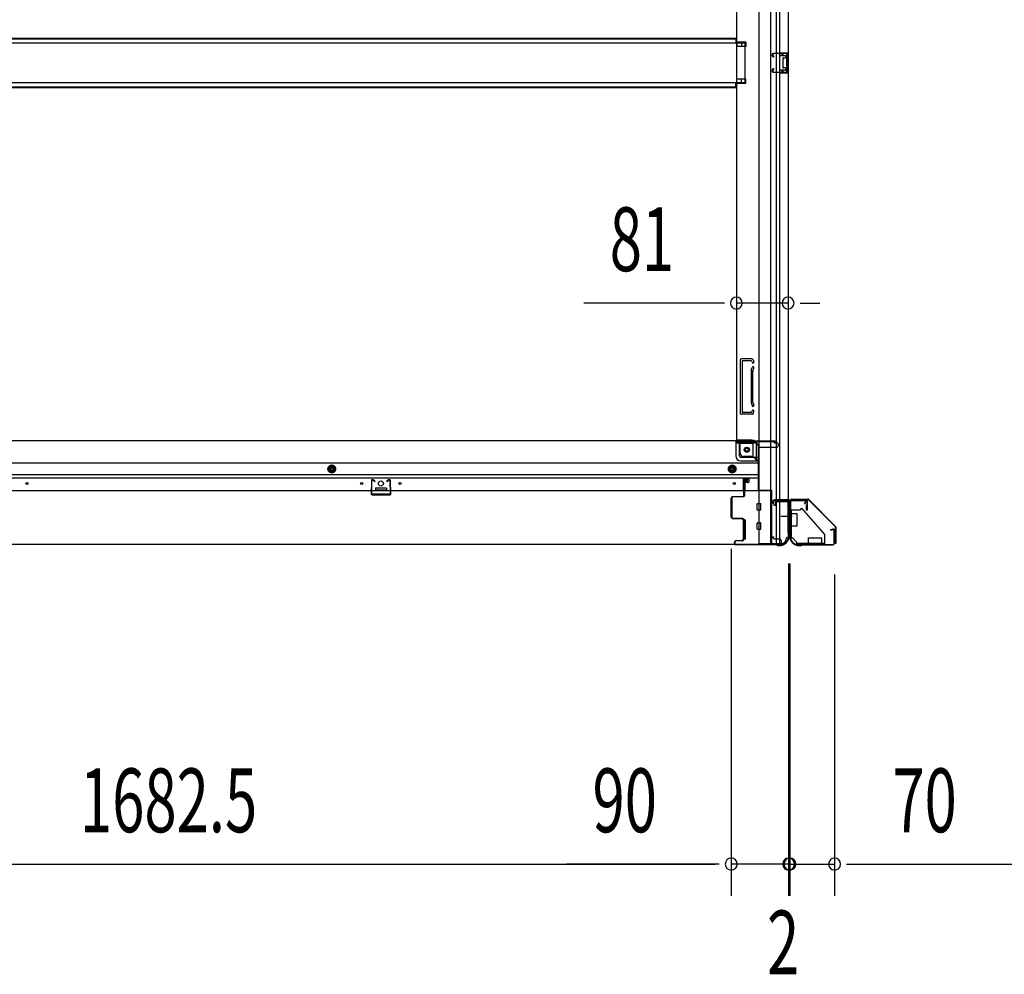
# Model space of a CAD drawing. Extents: x 543 to 20478, y 184 to 14052.
# Drawn here: x 7311 to 8854, y 4068 to 5564 of the extents above; entities that cross this region are included whole.
import ezdxf

# ---------------------------------------------------------------- set-up
doc = ezdxf.new("R2010")
doc.units = 0
doc.header["$LTSCALE"] = 50
doc.header["$MEASUREMENT"] = 0
for name, pattern in [('1PL-M', [15, 12, -1, 1, -1]), ('HIDE-M', [2, 1, -1]), ('HIDE-S', [1, 0.5, -0.5])]:
    doc.linetypes.add(name, pattern=pattern)
for name, color, linetype in [('SUNPOU', 4, 'CONTINUOUS'), ('U1', 3, 'CONTINUOUS'), ('上枠', 3, 'CONTINUOUS'), ('下枠側', 1, 'CONTINUOUS'), ('下枠前', 3, 'CONTINUOUS'), ('下枠接続金具前内', 3, 'CONTINUOUS'), ('床補強', 3, 'CONTINUOUS'), ('柱前', 3, 'CONTINUOUS'), ('金具', 1, 'CONTINUOUS'), ('間柱', 4, 'CONTINUOUS')]:
    doc.layers.add(name, color=color, linetype=linetype)
doc.styles.add('00', font='ROMANS', dxfattribs={"width": 0.666667, "bigfont": 'BIGFONT'})

msp = doc.modelspace()

# ---------------------------------------------------------------- linework, layer by layer
at = {"layer": 'SUNPOU'}
for p, q in [((8408.8, 5120.1), (8195, 5120.1)), ((8415.1, 5120.1), (8396.3, 5120.1)), ((8514.8, 5120.1), (8433.8, 5120.1)), ((8533.6, 5120.1), (8552.3, 5120.1)), ((8539.8, 5120.1), (8564.8, 5120.1)), ((8425.8, 4734.6), (8425.8, 4190.4)), ((8425.8, 4734.6), (8425.8, 4190.4)), ((8515.8, 4711.9), (8515.8, 4190.4)), ((8515.8, 4710.3), (8515.8, 4190.4)), ((8517.8, 4711.9), (8517.8, 4190.4)), ((8517.8, 4709.3), (8517.8, 4190.4)), ((8587.8, 4694.4), (8587.8, 4190.4)), ((8587.8, 4694.4), (8587.8, 4190.4)), ((6768.3, 4240.4), (8400.8, 4240.4)), ((8400.8, 4240.4), (8167.9, 4240.4)), ((8407.1, 4240.4), (8388.3, 4240.4)), ((8407.1, 4240.4), (8388.3, 4240.4)), ((8515.8, 4240.4), (8425.8, 4240.4)), ((8490.8, 4240.4), (8465.8, 4240.4)), ((8492.8, 4240.4), (8467.8, 4240.4)), ((8497.1, 4240.4), (8478.3, 4240.4)), ((8499.1, 4240.4), (8480.3, 4240.4)), ((8515.8, 4240.4), (8517.8, 4240.4)), ((8517.8, 4240.4), (8587.8, 4240.4)), ((8534.6, 4240.4), (8553.3, 4240.4)), ((8536.6, 4240.4), (8555.3, 4240.4)), ((8540.8, 4240.4), (8565.8, 4240.4)), ((8542.8, 4240.4), (8567.8, 4240.4)), ((8606.6, 4240.4), (8625.3, 4240.4)), ((8606.6, 4240.4), (8625.3, 4240.4)), ((8612.8, 4240.4), (10285.3, 4240.4)), ((8612.8, 4240.4), (8845.8, 4240.4))]:
    msp.add_line(p, q, dxfattribs=at)
for centre, start, end in [((8433.8, 5120.1), 0, 180), ((8514.8, 5120.1), 0, 180), ((8433.8, 5120.1), 180, 0), ((8514.8, 5120.1), 180, 0), ((8425.8, 4240.4), 0, 180), ((8425.8, 4240.4), 0, 180), ((8515.8, 4240.4), 0, 180), ((8515.8, 4240.4), 0, 180), ((8517.8, 4240.4), 0, 180), ((8517.8, 4240.4), 0, 180), ((8587.8, 4240.4), 0, 180), ((8587.8, 4240.4), 0, 180), ((8425.8, 4240.4), 180, 0), ((8425.8, 4240.4), 180, 0), ((8515.8, 4240.4), 180, 0), ((8515.8, 4240.4), 180, 0), ((8517.8, 4240.4), 180, 0), ((8517.8, 4240.4), 180, 0), ((8587.8, 4240.4), 180, 0), ((8587.8, 4240.4), 180, 0)]:
    msp.add_arc(centre, 9.38, start, end, dxfattribs=at)
at = {"layer": 'U1', "color": 1}
for p, q in [((8520.8, 4812.8), (8545.7, 4812.8)), ((8520.8, 4812.3), (8545.7, 4812.3)), ((8520.8, 4811.8), (8528.3, 4811.8)), ((8528.3, 4811.8), (8528.3, 4812.3)), ((8589.1, 4769.4), (8546.4, 4812)), ((8589.4, 4769.8), (8546.8, 4812.4)), ((8589.3, 4768.7), (8589.3, 4743.8)), ((8589.8, 4768.7), (8589.8, 4743.8)), ((8588.8, 4743.8), (8588.8, 4751.3)), ((8588.8, 4751.3), (8589.3, 4751.3))]:
    msp.add_line(p, q, dxfattribs=at)
for centre, radius, start, end in [((8520.8, 4812.3), 0.5, 90, 180), ((8520.8, 4812.3), 0.5, 180, 270), ((8545.7, 4811.3), 1.5, 45, 90), ((8545.7, 4811.3), 1, 45, 90), ((8588.3, 4768.7), 1, 0, 45), ((8588.3, 4768.7), 1.5, 0, 45), ((8589.3, 4743.8), 0.5, 180, 270), ((8589.3, 4743.8), 0.5, 270, 0)]:
    msp.add_arc(centre, radius, start, end, dxfattribs=at)
at = {"layer": '上枠', "color": 0}
for p, q in [((8492.8, 4811.4), (8515.2, 4811.4)), ((8492.8, 4811.4), (8492.8, 4810.8)), ((8492.8, 4810.8), (8515.2, 4810.8)), ((8516.2, 4809.8), (8516.2, 4792)), ((8516.8, 4809.8), (8516.8, 4792)), ((8517.4, 4809.8), (8517.4, 4792)), ((8518.4, 4811.4), (8543.2, 4811.4)), ((8518.4, 4810.8), (8543.2, 4810.8)), ((8543.6, 4796), (8543.6, 4803.4)), ((8543.6, 4803.4), (8544.2, 4803.4)), ((8544.2, 4809.8), (8544.2, 4796)), ((8544.2, 4803.4), (8544.2, 4796)), ((8544.8, 4809.8), (8544.8, 4796))]:
    msp.add_line(p, q, dxfattribs=at)
at = {"layer": '上枠', "color": 2}
for p, q in [((8517.8, 4808), (8517.8, 4759.3)), ((8518.6, 4808), (8518.6, 4759.3)), ((8541, 4810.8), (8520.6, 4810.8)), ((8541, 4810), (8520.6, 4810)), ((8541.1, 4805), (8542, 4808.9)), ((8541.8, 4804.8), (8541.1, 4805)), ((8541.8, 4804.8), (8542.8, 4808.7)), ((8517.1, 4757.4), (8517.6, 4758.4)), ((8517.6, 4756.2), (8517.6, 4755.6)), ((8517.9, 4757.1), (8518.3, 4758.1)), ((8581.8, 4764.8), (8585.7, 4765.8)), ((8582, 4764), (8581.8, 4764.8)), ((8582, 4764), (8585.9, 4765)), ((8587, 4743.6), (8587, 4764)), ((8587.8, 4764), (8587.8, 4743.6)), ((8532.6, 4740.6), (8534.2, 4740.6)), ((8532.6, 4739.8), (8534.2, 4739.8)), ((8536.1, 4741.3), (8535.1, 4740.8)), ((8536.4, 4740.6), (8535.4, 4740.1)), ((8537.3, 4741.6), (8585, 4741.6)), ((8537.3, 4740.8), (8585, 4740.8))]:
    msp.add_line(p, q, dxfattribs=at)
at = {"layer": '上枠', "color": 0}
for centre, radius, start, end in [((8515.2, 4809.8), 1.6, 0, 90), ((8515.2, 4809.8), 1, 0, 90), ((8518.4, 4809.8), 1.6, 90, 180), ((8518.4, 4809.8), 1, 90, 180), ((8543.2, 4809.8), 1.6, 0, 90), ((8543.2, 4809.8), 1, 0, 90), ((8516.8, 4792), 0.6, 180, 270), ((8516.8, 4792), 0.6, 270, 0), ((8544.2, 4796), 0.6, 180, 270), ((8544.2, 4796), 0.6, 270, 0)]:
    msp.add_arc(centre, radius, start, end, dxfattribs=at)
at = {"layer": '上枠', "color": 2}
for centre, radius, start, end in [((8520.6, 4808), 2.8, 90, 180), ((8520.6, 4808), 2, 90, 180), ((8541, 4809), 1.8, 350.5377, 90), ((8541, 4809), 1, 350.5377, 90), ((8532.6, 4755.6), 15.8, 180, 270), ((8515.8, 4759.3), 2, 333.4349, 0), ((8519.6, 4756.2), 2, 153.4349, 180), ((8532.6, 4755.6), 15, 180, 270), ((8515.8, 4759.3), 2.8, 333.4349, 0), ((8586, 4764), 1.8, 0, 99.4623), ((8586, 4764), 1, 0, 99.4623), ((8534.2, 4742.6), 2, 270, 296.5651), ((8534.2, 4742.6), 2.8, 270, 296.5651), ((8537.3, 4738.8), 2.8, 90, 116.5651), ((8537.3, 4738.8), 2, 90, 116.5651), ((8585, 4743.6), 2, 270, 0), ((8585, 4743.6), 2.8, 270, 0)]:
    msp.add_arc(centre, radius, start, end, dxfattribs=at)
at = {"layer": '下枠側'}
for p, q in [((8468.8, 6951.6), (8468.8, 4742.6)), ((8487.3, 6951.6), (8487.3, 4742.6)), ((8514.8, 6941.6), (8514.8, 4752.6)), ((8496.8, 4811.6), (8496.8, 6882.6)), ((8501.8, 4811.6), (8501.8, 6882.6)), ((8433.8, 6870.6), (8433.8, 4905.1)), ((8448.8, 5529.1), (8433.8, 5529.1)), ((8434.8, 5529.1), (8434.8, 5522.1)), ((8441.8, 5529.1), (8441.8, 5522.1)), ((8448.8, 5529.1), (8448.8, 5522.1)), ((8448.8, 5522.1), (8433.8, 5522.1)), ((8500.8, 5512.6), (8514.8, 5512.6)), ((8501.8, 5512.5), (8501.8, 5508.1)), ((8504.9, 5512.6), (8504.9, 5508.1)), ((8506.6, 5512.6), (8506.6, 5508.1)), ((8513.8, 5512.6), (8513.8, 5480.6)), ((8514.8, 5512.6), (8514.8, 5480.6)), ((8500.8, 5508.1), (8510.3, 5508.1)), ((8506.8, 5503.6), (8506.8, 5489.6)), ((8507.8, 5504.6), (8510.3, 5504.6)), ((8511.3, 5507.1), (8511.3, 5505.6)), ((8510.3, 5485.1), (8500.8, 5485.1)), ((8514.8, 5480.6), (8500.8, 5480.6)), ((8501.8, 5480.8), (8501.8, 5485.1)), ((8504.9, 5485.1), (8504.9, 5480.6)), ((8506.5, 5485.1), (8506.5, 5480.6)), ((8510.3, 5488.6), (8507.8, 5488.6)), ((8511.3, 5487.6), (8511.3, 5486.1)), ((8448.8, 5471.1), (8433.8, 5471.1)), ((8448.8, 5464.1), (8433.8, 5464.1)), ((8434.8, 5464.1), (8434.8, 5471.1)), ((8441.8, 5464.1), (8441.8, 5471.1)), ((8448.8, 5464.1), (8448.8, 5471.1)), ((8439.8, 5030.6), (8439.8, 4947.6)), ((8456.9, 5032.6), (8441.8, 5032.6)), ((8442.8, 5028.6), (8442.8, 4949.6)), ((8456.2, 5029.6), (8443.8, 5029.6)), ((8457.1, 5014.8), (8458.4, 5019.1)), ((8458.1, 5028.2), (8458.4, 5027.2)), ((8459.9, 5013.9), (8461.3, 5018.2)), ((8460.7, 5029.8), (8461.3, 5028.1)), ((8456.8, 5013.3), (8456.8, 4964.6)), ((8459.8, 4964.6), (8459.8, 5013.3)), ((8457.1, 4963.4), (8458.4, 4959.2)), ((8459.9, 4964.3), (8461.3, 4960.1)), ((8459.3, 4945.6), (8441.8, 4945.6)), ((8457.3, 4948.6), (8443.8, 4948.6)), ((8457.9, 4949.3), (8458.4, 4951.1)), ((8460.1, 4946.3), (8461.3, 4950.2)), ((8436.3, 4905.1), (8433.8, 4905.1)), ((8458.3, 4905.1), (8433.8, 4905.1)), ((8439.8, 4884.6), (8439.8, 4902.1)), ((8458.3, 4900.1), (8439.8, 4900.1)), ((8460.3, 4879.6), (8460.3, 4898.1)), ((8465.3, 4873.6), (8465.3, 4898.1)), ((8460.3, 4879.6), (8444.8, 4879.6)), ((8465.3, 4873.6), (8460.3, 4879.6)), ((8468.8, 4873.6), (8465.3, 4873.6)), ((8491.8, 4809.6), (8491.8, 4805.1)), ((8513.8, 4811.6), (8493.8, 4811.6)), ((8493.8, 4803.1), (8496.8, 4803.1)), ((8495.8, 4809.1), (8513.8, 4809.1)), ((8495.8, 4803.1), (8495.8, 4809.1)), ((8495.8, 4803.1), (8495.8, 4809.1)), ((8496.8, 4742.6), (8496.8, 4809.1)), ((8496.8, 4803.1), (8496.8, 4809.1)), ((8496.8, 4803.1), (8496.8, 4809.1)), ((8501.8, 4742.6), (8501.8, 4809.1)), ((8514.8, 4810.1), (8514.8, 4810.6)), ((8514.8, 4752.6), (8513.8, 4752.6)), ((8503.8, 4742.6), (8468.8, 4742.6))]:
    msp.add_line(p, q, dxfattribs=at)
at = {"layer": '下枠側', "color": 6, "linetype": '1PL-M'}
for p, q in [((8514.8, 4785.6), (8503.6, 4785.6)), ((8521.2, 4785.6), (8504.2, 4785.6))]:
    msp.add_line(p, q, dxfattribs=at)
at = {"layer": '下枠側'}
msp.add_circle((8450.3, 4890.1), 4, dxfattribs=at)
for centre, radius, start, end in [((8507.8, 5503.6), 1, 90, 180), ((8510.3, 5507.1), 1, 0, 90), ((8510.3, 5505.6), 1, 270, 0), ((8507.8, 5489.6), 1, 180, 270), ((8510.3, 5487.6), 1, 0, 90), ((8510.3, 5486.1), 1, 270, 0), ((8441.8, 5030.6), 2, 90, 180), ((8456.9, 5028.6), 4, 17.4576, 90), ((8443.8, 5028.6), 1, 90, 180), ((8456.2, 5027.6), 2, 17.4576, 90), ((8459.8, 5027.6), 1.5, 197.4576, 270), ((8459.8, 5018.6), 1.5, 90, 162.5424), ((8459.8, 5027.6), 1.5, 270, 17.4576), ((8459.8, 5018.6), 1.5, 342.5424, 90), ((8461.8, 5013.3), 5, 162.5424, 179.9995), ((8461.8, 5013.3), 2, 162.5424, 180), ((8460.8, 5013.5), 1, 162.5424, 180), ((8460.8, 5013.5), 1, 162.5424, 180), ((8461.8, 4964.9), 5, 180.0005, 197.4576), ((8459.8, 4959.6), 1.5, 197.4576, 270), ((8461.8, 4964.9), 2, 180, 197.4576), ((8459.8, 4959.6), 1.5, 270, 17.4576), ((8441.8, 4947.6), 2, 180, 270), ((8443.8, 4949.6), 1, 180, 270), ((8456.9, 4949.6), 1, 270, 342.5424), ((8459.8, 4950.6), 1.5, 90, 162.5424), ((8459.1, 4946.6), 1, 270, 342.5424), ((8459.8, 4950.6), 1.5, 342.5424, 90), ((8436.8, 4902.1), 3, 0, 90), ((8458.3, 4898.1), 7, 0, 90), ((8458.3, 4898.1), 2, 0, 90), ((8444.8, 4884.6), 5, 180, 270), ((8493.8, 4809.6), 2, 90, 180), ((8493.8, 4805.1), 2, 180, 270), ((8513.8, 4810.6), 1, 0, 90), ((8513.8, 4810.1), 1, 270, 0), ((8513.8, 4750.6), 2, 90, 180), ((8503.8, 4750.6), 8, 270, 0)]:
    msp.add_arc(centre, radius, start, end, dxfattribs=at)
at = {"layer": '下枠前'}
for p, q in [((8433.8, 4904.1), (6735.3, 4904.1)), ((8432.8, 4903.1), (8432.8, 4904.1)), ((8432.8, 4903.1), (8494.8, 4903.1)), ((8432.8, 4902.9), (8432.8, 4880.6)), ((8433.8, 4904.1), (8494.8, 4904.1)), ((8434.8, 4901.1), (8462.8, 4901.1)), ((8438.8, 4880.6), (8438.8, 4901.1)), ((8467.8, 4896.1), (8467.8, 4825.6)), ((8467.8, 4894.1), (8496.8, 4894.1)), ((8491.8, 4903.1), (8491.8, 4904.1)), ((8493.8, 4901.1), (8496.8, 4901.1)), ((8494.8, 4903.1), (8494.8, 4904.1)), ((8499.8, 4897.1), (8499.8, 4898.1)), ((8440.8, 4878.6), (8467.8, 4878.6)), ((8467.8, 4869.1), (6701.3, 4869.1)), ((7799.8, 4865.7), (7794.8, 4862.8)), ((7794.8, 4862.8), (7794.8, 4857)), ((7804.8, 4862.8), (7799.8, 4865.7)), ((7804.8, 4857), (7804.8, 4862.8)), ((8427.3, 4865.7), (8422.3, 4862.8)), ((8422.3, 4862.8), (8422.3, 4857)), ((8432.3, 4862.8), (8427.3, 4865.7)), ((8432.3, 4857), (8432.3, 4862.8)), ((8440.8, 4872.6), (8467.8, 4872.6)), ((8467.8, 4850.6), (6701.3, 4850.6)), ((8467.8, 4845.6), (6701.3, 4845.6)), ((7794.8, 4857), (7799.8, 4854.1)), ((7799.8, 4854.1), (7804.8, 4857)), ((8422.3, 4857), (8427.3, 4854.1)), ((8427.3, 4854.1), (8432.3, 4857)), ((8444.8, 4825.6), (8444.8, 4845.6)), ((8453.3, 4845.6), (8453.3, 4839.1)), ((8453.3, 4845.6), (8453.3, 4839.1)), ((7868.8, 4830.1), (7884.8, 4830.1)), ((8444.8, 4844.4), (8453.3, 4844.4)), ((8447.3, 4838.1), (8447.3, 4825.6)), ((8453, 4838.6), (8447.8, 4838.6)), ((8488.8, 4825.6), (6680.3, 4825.6)), ((7868.3, 4829.6), (7868.3, 4825.6)), ((7885.3, 4826.8), (7868.3, 4826.8)), ((7885.3, 4829.6), (7885.3, 4825.6)), ((8467.8, 4826.8), (8488.8, 4826.8)), ((8467.8, 4826.8), (8488.8, 4826.8)), ((8472.3, 4826.8), (8472.3, 4825.6)), ((8488.8, 4826.8), (8488.8, 4741.6)), ((8488.8, 4826.8), (8488.8, 4741.6)), ((8466.3, 4796.1), (8466.3, 4805.1)), ((8466.8, 4805.6), (8471.8, 4805.6)), ((8466.8, 4805.6), (8471.8, 4805.6)), ((8472.3, 4796.1), (8472.3, 4805.1)), ((8466.8, 4795.6), (8471.8, 4795.6)), ((8444.3, 4779.6), (8444.3, 4750.1)), ((8447.3, 4780.1), (8444.8, 4780.1)), ((8447.8, 4779.6), (8447.8, 4750.1)), ((8466.3, 4766.1), (8466.3, 4775.1)), ((8466.8, 4775.6), (8471.8, 4775.6)), ((8472.3, 4766.1), (8472.3, 4775.1)), ((8466.8, 4765.6), (8471.8, 4765.6)), ((8488.8, 4753.6), (8491.3, 4753.6)), ((8488.8, 4753.6), (8491.8, 4753.6)), ((8491.3, 4753.6), (8491.3, 4752.6)), ((8491.8, 4753.6), (8491.8, 4752.4)), ((8503.8, 4741.6), (6665.3, 4741.6)), ((8447.3, 4749.6), (8444.8, 4749.6)), ((8488.8, 4752.4), (8491.4, 4752.4)), ((8488.8, 4752.4), (8491.8, 4752.4)), ((8488.8, 4742.8), (8503.8, 4742.8)), ((8493.3, 4750.6), (8500.8, 4750.6)), ((8503.8, 4747.6), (8503.8, 4741.6))]:
    msp.add_line(p, q, dxfattribs=at)
at = {"layer": '下枠前', "color": 6, "linetype": 'HIDE-M'}
for p, q in [((7799.8, 4865.1), (7795.3, 4862.5)), ((7795.3, 4862.5), (7795.3, 4857.3)), ((7804.3, 4862.5), (7799.8, 4865.1)), ((7804.3, 4857.3), (7804.3, 4862.5)), ((8427.3, 4865.1), (8422.8, 4862.5)), ((8422.8, 4862.5), (8422.8, 4857.3)), ((8431.8, 4862.5), (8427.3, 4865.1)), ((8431.8, 4857.3), (8431.8, 4862.5)), ((7795.3, 4857.3), (7799.8, 4854.7)), ((7799.8, 4854.7), (7804.3, 4857.3)), ((8422.8, 4857.3), (8427.3, 4854.7)), ((8427.3, 4854.7), (8431.8, 4857.3))]:
    msp.add_line(p, q, dxfattribs=at)
for centre, radius in [((8450.3, 4890.1), 3.7), ((7799.8, 4859.9), 6), ((7799.8, 4859.9), 4.5), ((8427.3, 4859.9), 6), ((8427.3, 4859.9), 4.5)]:
    msp.add_circle(centre, radius, dxfattribs=at)
at = {"layer": '下枠前', "color": 4}
for centre in [(8450.3, 4890.1), (7799.8, 4859.9), (8427.3, 4859.9)]:
    msp.add_circle(centre, 3, dxfattribs=at)
at = {"layer": '下枠前'}
for centre, radius in [((8450.3, 4890.1), 2.5), ((7799.8, 4859.9), 2), ((8427.3, 4859.9), 2), ((7322.3, 4837.1), 1.75), ((7846.8, 4837.1), 1.75), ((7876.8, 4837.1), 4), ((7906.8, 4837.1), 1.75), ((8430.8, 4837.1), 1.75)]:
    msp.add_circle(centre, radius, dxfattribs=at)
for centre, radius, start, end in [((8434.8, 4903.1), 2, 180, 270), ((8462.8, 4896.1), 5, 0, 90), ((8493.8, 4903.1), 2, 180, 270), ((8496.8, 4898.1), 3, 0, 90), ((8496.8, 4897.1), 3, 270, 0), ((8440.8, 4880.6), 8, 180, 270), ((8440.8, 4880.6), 2, 180, 270), ((7868.8, 4829.6), 0.5, 90, 180), ((7884.8, 4829.6), 0.5, 0, 90), ((8447.8, 4838.1), 0.5, 90, 180), ((8452.8, 4839.1), 0.5, 270, 0), ((8466.8, 4805.1), 0.5, 90, 180), ((8471.8, 4805.1), 0.5, 0, 90), ((8466.8, 4796.1), 0.5, 180, 270), ((8471.8, 4796.1), 0.5, 270, 0), ((8444.8, 4779.6), 0.5, 90, 180), ((8447.3, 4779.6), 0.5, 0, 90), ((8466.8, 4775.1), 0.5, 90, 180), ((8471.8, 4775.1), 0.5, 0, 90), ((8466.8, 4766.1), 0.5, 180, 270), ((8471.8, 4766.1), 0.5, 270, 0), ((8493.3, 4752.6), 2, 180, 270), ((8444.8, 4750.1), 0.5, 180, 270), ((8447.3, 4750.1), 0.5, 270, 0), ((8500.8, 4747.6), 3, 0, 90)]:
    msp.add_arc(centre, radius, start, end, dxfattribs=at)
at = {"layer": '下枠接続金具前内', "color": 5, "linetype": 'HIDE-S'}
for p, q in [((8519.8, 4790.3), (8518.6, 4790.3)), ((8572.6, 4741.8), (8572.6, 4743))]:
    msp.add_line(p, q, dxfattribs=at)
at = {"layer": '床補強'}
for p, q in [((8447.8, 5527.6), (6721.3, 5527.6)), ((6736.3, 5535.4), (8432.8, 5535.4)), ((6736.3, 5535.4), (8432.8, 5535.4)), ((6736.3, 5534.2), (8432.8, 5534.2)), ((8432.8, 5535.4), (8432.8, 5527.6)), ((8447.8, 5465.6), (8447.8, 5527.6)), ((6721.3, 5465.6), (8447.8, 5465.6)), ((8432.8, 5457.8), (8432.8, 5465.6)), ((6736.3, 5459), (8432.8, 5459)), ((6736.3, 5457.8), (8432.8, 5457.8))]:
    msp.add_line(p, q, dxfattribs=at)
at = {"layer": '柱前'}
for p, q in [((8445.8, 4817.8), (8445.8, 4841)), ((8446.6, 4841), (8446.6, 4817.8)), ((8450.3, 4840.6), (8447.3, 4840.6)), ((8447.3, 4839.8), (8447.3, 4840.6)), ((8450.3, 4839.8), (8447.3, 4839.8)), ((8447.6, 4842.8), (8450.3, 4842.8)), ((8447.6, 4842), (8450.3, 4842)), ((8428.6, 4816.8), (8444.8, 4816.8)), ((8444.8, 4816), (8428.6, 4816)), ((8425.8, 4784.6), (8425.8, 4814)), ((8426.6, 4814), (8426.6, 4784.6)), ((8491.9, 4805.1), (8490.9, 4808.6)), ((8492.6, 4805.3), (8491.7, 4808.8)), ((8492.6, 4810.8), (8513, 4810.8)), ((8513, 4810), (8492.6, 4810)), ((8515, 4760.3), (8515, 4808)), ((8515.8, 4808), (8515.8, 4760.3)), ((8428.6, 4782.6), (8442.8, 4782.6)), ((8442.8, 4781.8), (8428.6, 4781.8)), ((8444.8, 4749.8), (8444.8, 4779.8)), ((8445.6, 4779.8), (8445.6, 4749.8)), ((8515.3, 4759.1), (8515.8, 4758.1)), ((8516, 4755.6), (8516, 4757.2)), ((8516.1, 4759.4), (8516.5, 4758.4)), ((8516.8, 4757.2), (8516.8, 4755.6)), ((8430.8, 4743.6), (8430.8, 4745)), ((8431.6, 4745), (8431.6, 4743.6)), ((8433.6, 4747.8), (8442.8, 4747.8)), ((8442.8, 4747), (8433.6, 4747)), ((8433.6, 4741.6), (8496.4, 4741.6)), ((8496.4, 4740.8), (8433.6, 4740.8)), ((8497.3, 4740.6), (8498.3, 4740.1)), ((8497.6, 4741.3), (8498.6, 4740.8)), ((8501, 4740.6), (8499.5, 4740.6)), ((8499.5, 4739.8), (8501, 4739.8))]:
    msp.add_line(p, q, dxfattribs=at)
for centre, radius, start, end in [((8447.6, 4841), 1.8, 90, 180), ((8447.6, 4841), 1, 90, 180), ((8450.3, 4841.3), 1.5, 0, 90), ((8450.3, 4841.3), 0.7, 0, 90), ((8450.3, 4841.3), 0.7, 270, 0), ((8450.3, 4841.3), 1.5, 270, 0), ((8428.6, 4814), 2.8, 90, 180), ((8428.6, 4814), 2, 90, 180), ((8444.8, 4817.8), 1, 270, 0), ((8444.8, 4817.8), 1.8, 270, 0), ((8492.6, 4809), 1.8, 90, 195.4846), ((8492.6, 4809), 1, 90, 195.4846), ((8492.2, 4805.2), 0.4, 195.4846, 15.4846), ((8513, 4808), 2.8, 0, 90), ((8513, 4808), 2, 0, 90), ((8428.6, 4784.6), 2.8, 180, 270), ((8428.6, 4784.6), 2, 180, 270), ((8442.8, 4779.8), 2.8, 0, 90), ((8442.8, 4779.8), 2, 0, 90), ((8501, 4755.6), 15, 270, 0), ((8501, 4755.6), 15.8, 270, 0), ((8517.8, 4760.3), 2.8, 180, 206.5651), ((8517.8, 4760.3), 2, 180, 206.5651), ((8514, 4757.2), 2, 0, 26.5651), ((8514, 4757.2), 2.8, 0, 26.5651), ((8433.6, 4745), 2.8, 90, 180), ((8433.6, 4743.6), 2.8, 180, 270), ((8433.6, 4745), 2, 90, 180), ((8433.6, 4743.6), 2, 180, 270), ((8442.8, 4749.8), 2.8, 270, 0), ((8442.8, 4749.8), 2, 270, 0), ((8496.4, 4738.8), 2.8, 63.4349, 90), ((8496.4, 4738.8), 2, 63.4349, 90), ((8499.5, 4742.6), 2.8, 243.4349, 270), ((8499.5, 4742.6), 2, 243.4349, 270)]:
    msp.add_arc(centre, radius, start, end, dxfattribs=at)
at = {"layer": '金具'}
for p, q in [((8518.6, 4795.8), (8518.6, 4751.8)), ((8518.6, 4795.8), (8533.6, 4795.8)), ((8518.6, 4790.3), (8528.6, 4790.3)), ((8519.8, 4795.8), (8519.8, 4751.8)), ((8528.6, 4790.3), (8528.6, 4770.3)), ((8536.1, 4798.3), (8533.6, 4795.8)), ((8536.1, 4798.3), (8572.6, 4756.8)), ((8528.6, 4770.3), (8518.6, 4770.3)), ((8572.6, 4741.8), (8572.6, 4756.8)), ((8518.6, 4751.8), (8521.6, 4751.8)), ((8521.6, 4751.8), (8528.6, 4744.8)), ((8528.6, 4744.8), (8521.6, 4751.8)), ((8528.6, 4741.8), (8528.6, 4744.8)), ((8528.6, 4741.8), (8528.6, 4744.8)), ((8572.6, 4743), (8528.6, 4743)), ((8572.6, 4741.8), (8528.6, 4741.8)), ((8547.1, 4741.8), (8547.1, 4751.8)), ((8547.1, 4751.8), (8567.1, 4751.8)), ((8567.1, 4751.8), (8567.1, 4741.8))]:
    msp.add_line(p, q, dxfattribs=at)
at = {"layer": '金具', "linetype": 'HIDE-S'}
for p, q in [((8518.6, 4790.3), (8519.8, 4790.3)), ((8518.6, 4790.3), (8519.8, 4790.3)), ((8567.1, 4741.8), (8567.1, 4743))]:
    msp.add_line(p, q, dxfattribs=at)
at = {"layer": '間柱'}
for p, q in [((8491.8, 5505.6), (8490.1, 5508.7)), ((8491, 5509.2), (8492.7, 5506.1)), ((8491.8, 5511.7), (8511.8, 5512.1)), ((8511.8, 5511.1), (8491.8, 5510.7)), ((8512.8, 5483.2), (8512.8, 5510.1)), ((8513.8, 5510.1), (8513.8, 5483.2)), ((8492.7, 5506.1), (8491.8, 5505.6)), ((8490.1, 5484.6), (8491.8, 5487.6)), ((8492.7, 5487.1), (8491, 5484.1)), ((8491.8, 5487.6), (8492.7, 5487.1)), ((8491.8, 5482.6), (8511.8, 5482.2)), ((8511.8, 5481.2), (8491.8, 5481.6)), ((7861.8, 4841.4), (7861.4, 4821.4)), ((7862.4, 4821.4), (7862.8, 4841.4)), ((7864.3, 4842.2), (7867.3, 4840.5)), ((7867.8, 4841.3), (7864.8, 4843.1)), ((7867.3, 4840.5), (7867.8, 4841.3)), ((7888.9, 4843.1), (7885.8, 4841.3)), ((7885.8, 4841.3), (7886.3, 4840.5)), ((7886.3, 4840.5), (7889.4, 4842.2)), ((7890.9, 4841.4), (7891.3, 4821.4)), ((7892.3, 4821.4), (7891.9, 4841.4)), ((7890.3, 4820.3), (7863.4, 4820.3)), ((7863.4, 4819.3), (7890.3, 4819.3))]:
    msp.add_line(p, q, dxfattribs=at)
for centre, radius, start, end in [((8491.8, 5509.7), 2, 91.1935, 209.6631), ((8491.8, 5509.7), 1, 91.1935, 209.6631), ((8511.8, 5510.1), 2, 0, 91.1935), ((8511.8, 5510.1), 1, 360, 91.1935), ((8491.8, 5483.6), 2, 150.3369, 268.8065), ((8491.8, 5483.6), 1, 150.3369, 268.8065), ((8511.8, 5483.2), 2, 268.8065, 0), ((8511.8, 5483.2), 1, 268.8065, 0), ((7863.8, 4841.3), 2, 60.3369, 178.8065), ((7863.8, 4841.3), 1, 60.3369, 178.8065), ((7889.9, 4841.3), 2, 1.1935, 119.6631), ((7889.9, 4841.3), 1, 1.1935, 119.6631), ((7863.4, 4821.3), 2, 178.8065, 270), ((7863.4, 4821.3), 1, 178.8065, 270), ((7890.3, 4821.3), 2, 270, 1.1935), ((7890.3, 4821.3), 1, 270, 1.1935)]:
    msp.add_arc(centre, radius, start, end, dxfattribs=at)

# ---------------------------------------------------------------- texts
at = {"layer": 'SUNPOU', "style": '00', "width": 0.666667}
for s, p in [('81', (8235.4, 5170.1)), ('1682.5', (7405.2, 4290.4)), ('90', (8208.4, 4290.4)), ('70', (8678.3, 4290.4)), ('2', (8481.9, 4067.6))]:
    msp.add_text(s, height=100, dxfattribs=at).set_placement(p)

doc.saveas('drawing.dxf')
